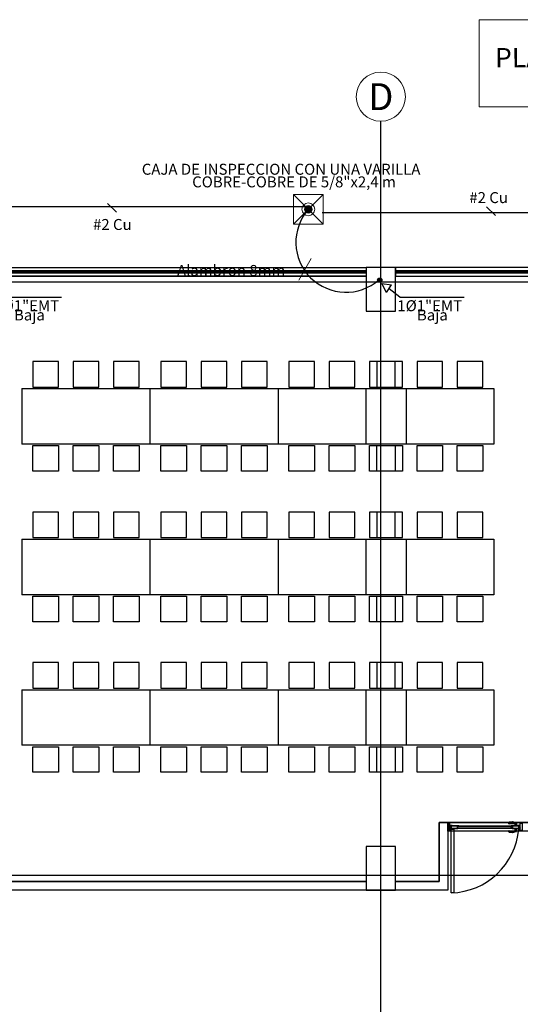
# Model space of a CAD drawing. Units: millimetres. Extents: x -405 to 195, y -110 to 2.
# Drawn here: x -91 to -84, y -78 to -65 of the extents above; entities that cross this region are included whole.
import ezdxf
from ezdxf.enums import TextEntityAlignment as Align

# ---------------------------------------------------------------- set-up
doc = ezdxf.new("R2010")
doc.units = ezdxf.units.MM
doc.set_wipeout_variables(frame=1)
doc.linetypes.add('ACAD_ISO02W100', pattern=[15, 12, -3])
doc.linetypes.add('GSSOLID', pattern=[0])
for name, color, linetype in [('ACHU5 BLANCO', 255, 'Continuous'), ('Planos', 255, 'Continuous'), ('Plaqueta', 7, 'GSSOLID'), ('TEXTO2', 90, 'Continuous')]:
    doc.layers.add(name, color=color, linetype=linetype)
for name, color, linetype, lineweight in [('APANTALLAMIENTO', 5, 'Continuous', 30), ('EJES', 9, 'ACAD_ISO02W100', 5), ('Electricos', 5, 'Continuous', 20), ('LUZ', 3, 'Continuous', 25), ('TEXTO', 7, 'Continuous', 5)]:
    doc.layers.add(name, color=color, linetype=linetype, lineweight=lineweight)
doc.styles.add('SIMPLEX', font='simplex.shx')
doc.styles.get("Standard").update_dxf_attribs({"font": 'arial.ttf'})
doc.styles.add('TEXTO SED', font='arial.ttf')
doc.linetypes.add('puesta a tierra', pattern='A,0.5,-0.3,["T",Standard,S=0.1,R=0,X=-0.1,Y=-0.05],-0.25', length=1.05)

# ---------------------------------------------------------------- blocks, each defined once
blk = doc.blocks.new('EJE')
at = {"layer": 'ACHU5 BLANCO'}
h = blk.add_hatch(dxfattribs=at)
h.set_pattern_fill('ANGLE', color=256, style=0)
h.set_pattern_definition([(4e-15, (-5e-10, -0.336), (0, 6.985), [5.08, -1.905]), (90, (-5e-10, -0.336), (-6.985, 0), [5.08, -1.905])])
edge = h.paths.add_edge_path()
edge.add_arc((0.336, 0), 0.336, 0, 360)
at = {"linetype": 'Continuous'}
blk.add_circle((0.336, 0), 0.336, dxfattribs=at)
at = {"layer": 'TEXTO2'}
blk.add_attdef('A', text='', height=0.302, dxfattribs=at).set_placement((0.336, 0), align=Align.MIDDLE_CENTER)
blk = doc.blocks.new('A$C571B3940')
at = {"layer": 'Planos'}
h = blk.add_hatch(color=256, dxfattribs=at)
h.paths.add_polyline_path([(-19.321, -8.792), (-19.343, -8.792), (-19.343, -8.889), (-19.321, -8.889)], flags=16)
h.paths.add_polyline_path([(-19.32, -8.791), (-19.345, -8.791), (-19.345, -8.891), (-19.32, -8.891)])
for points in [[(-19.306, -8.823), (-19.296, -8.823), (-19.296, -8.825), (-19.294, -8.825), (-19.294, -8.824), (-19.294, -8.824), (-19.294, -8.823), (-19.289, -8.823), (-19.289, -8.824), (-19.29, -8.824), (-19.29, -8.825), (-19.288, -8.825), (-19.288, -8.822), (-19.32, -8.822), (-19.32, -8.824), (-19.318, -8.825), (-19.318, -8.823), (-19.307, -8.823), (-19.307, -8.858), (-19.318, -8.858), (-19.318, -8.857), (-19.32, -8.858), (-19.32, -8.86), (-19.306, -8.86)], [(-19.293, -8.828), (-19.295, -8.828), (-19.296, -8.827), (-19.296, -8.827), (-19.295, -8.827), (-19.294, -8.827), (-19.294, -8.826), (-19.294, -8.823), (-19.29, -8.823), (-19.29, -8.826), (-19.289, -8.827), (-19.289, -8.827), (-19.288, -8.827), (-19.288, -8.827), (-19.288, -8.828), (-19.29, -8.828), (-19.292, -8.826)], [(-18.479, -8.833), (-18.481, -8.833), (-18.481, -8.833), (-18.481, -8.833), (-18.481, -8.833), (-18.48, -8.833), (-18.479, -8.832), (-18.479, -8.829), (-18.475, -8.829), (-18.475, -8.832), (-18.475, -8.833), (-18.474, -8.833), (-18.474, -8.833), (-18.473, -8.833), (-18.474, -8.833), (-18.476, -8.833), (-18.477, -8.832)], [(-18.479, -8.839), (-18.481, -8.839), (-18.481, -8.839), (-18.481, -8.84), (-18.481, -8.839), (-18.48, -8.839), (-18.479, -8.84), (-18.479, -8.843), (-18.475, -8.843), (-18.475, -8.84), (-18.475, -8.839), (-18.474, -8.839), (-18.474, -8.84), (-18.473, -8.839), (-18.474, -8.839), (-18.476, -8.839), (-18.477, -8.84)], [(-18.371, -8.823), (-18.381, -8.823), (-18.381, -8.825), (-18.383, -8.825), (-18.383, -8.824), (-18.383, -8.824), (-18.383, -8.823), (-18.388, -8.823), (-18.388, -8.824), (-18.387, -8.824), (-18.387, -8.825), (-18.389, -8.825), (-18.389, -8.822), (-18.357, -8.822), (-18.357, -8.824), (-18.359, -8.825), (-18.359, -8.823), (-18.37, -8.823), (-18.37, -8.858), (-18.359, -8.858), (-18.359, -8.857), (-18.357, -8.858), (-18.357, -8.86), (-18.371, -8.86)], [(-18.384, -8.828), (-18.382, -8.828), (-18.381, -8.827), (-18.381, -8.827), (-18.382, -8.827), (-18.383, -8.827), (-18.383, -8.826), (-18.383, -8.823), (-18.387, -8.823), (-18.387, -8.826), (-18.388, -8.827), (-18.388, -8.827), (-18.389, -8.827), (-18.389, -8.827), (-18.389, -8.828), (-18.387, -8.828), (-18.385, -8.826)]]:
    blk.add_hatch(color=256, dxfattribs=at).paths.add_polyline_path(points)
h = blk.add_hatch(color=256, dxfattribs=at)
h.paths.add_polyline_path([(-19.211, -8.866), (-19.211, -8.863), (-19.212, -8.864), (-19.212, -8.864), (-19.214, -8.864), (-19.214, -8.836), (-19.212, -8.836), (-19.212, -8.838), (-19.211, -8.837), (-19.211, -8.835), (-19.214, -8.835), (-19.214, -8.829), (-19.204, -8.829), (-19.204, -8.831), (-19.202, -8.831), (-19.202, -8.83), (-19.202, -8.83), (-19.202, -8.829), (-19.197, -8.829), (-19.197, -8.83), (-19.198, -8.83), (-19.198, -8.831), (-19.196, -8.831), (-19.196, -8.828), (-19.215, -8.828), (-19.215, -8.831), (-19.218, -8.831), (-19.218, -8.828), (-19.301, -8.828), (-19.301, -8.866), (-19.218, -8.866), (-19.218, -8.862), (-19.215, -8.862), (-19.215, -8.866)])
h.paths.add_polyline_path([(-19.215, -8.833), (-19.215, -8.86), (-19.22, -8.86), (-19.22, -8.864), (-19.299, -8.864), (-19.299, -8.829), (-19.22, -8.829), (-19.22, -8.833)], flags=16)
h = blk.add_hatch(color=256, dxfattribs=at)
edge = h.paths.add_edge_path()
edge.add_line((-18.399, -8.828), (-18.436, -8.828))
edge.add_line((-18.436, -8.828), (-18.435, -8.826))
edge.add_arc((-18.433, -8.826), 0.00222, 94.0876, 169.5728, ccw=False)
edge.add_line((-18.433, -8.824), (-18.429, -8.824))
edge.add_line((-18.429, -8.824), (-18.428, -8.824))
edge.add_arc((-18.428, -8.823), 0.000823, 92.8832, 267.1168, ccw=False)
edge.add_line((-18.428, -8.822), (-18.428, -8.822))
edge.add_line((-18.428, -8.822), (-18.425, -8.802))
edge.add_arc((-18.432, -8.801), 0.00667, 352.0429, 449.3722)
edge.add_line((-18.432, -8.794), (-18.456, -8.794))
edge.add_line((-18.456, -8.794), (-18.509, -8.798))
edge.add_arc((-18.51, -8.794), 0.00444, 170.0791, 274.8889, ccw=False)
edge.add_line((-18.514, -8.793), (-18.513, -8.784))
edge.add_arc((-18.504, -8.786), 0.00889, 95.1553, 170.0791, ccw=False)
edge.add_line((-18.505, -8.777), (-18.468, -8.774))
edge.add_arc((-18.466, -8.791), 0.0178, 74.2413, 95.1553, ccw=False)
edge.add_line((-18.461, -8.774), (-18.411, -8.788))
edge.add_arc((-18.412, -8.791), 0.00222, 4.7438, 74.2413, ccw=False)
edge.add_line((-18.41, -8.79), (-18.407, -8.822))
edge.add_line((-18.407, -8.822), (-18.407, -8.822))
edge.add_arc((-18.407, -8.823), 0.000823, -87.1168, 87.1168, ccw=False)
edge.add_line((-18.407, -8.824), (-18.406, -8.824))
edge.add_line((-18.406, -8.824), (-18.402, -8.824))
edge.add_arc((-18.402, -8.826), 0.00222, 10.4272, 85.9124, ccw=False)
edge.add_line((-18.399, -8.826), (-18.399, -8.828))
h = blk.add_hatch(color=256, dxfattribs=at)
edge = h.paths.add_edge_path()
edge.add_line((-18.399, -8.866), (-18.436, -8.866))
edge.add_line((-18.436, -8.866), (-18.435, -8.868))
edge.add_arc((-18.433, -8.867), 0.00222, 190.4272, 265.9124)
edge.add_line((-18.433, -8.869), (-18.429, -8.87))
edge.add_line((-18.429, -8.87), (-18.428, -8.87))
edge.add_arc((-18.428, -8.871), 0.000823, 92.8832, 267.1168)
edge.add_line((-18.428, -8.871), (-18.428, -8.871))
edge.add_line((-18.428, -8.871), (-18.425, -8.892))
edge.add_arc((-18.432, -8.893), 0.00667, -89.3722, 7.9571, ccw=False)
edge.add_line((-18.432, -8.899), (-18.456, -8.9))
edge.add_line((-18.456, -8.9), (-18.509, -8.895))
edge.add_arc((-18.51, -8.899), 0.00444, 85.1111, 189.9209)
edge.add_line((-18.514, -8.9), (-18.513, -8.909))
edge.add_arc((-18.504, -8.907), 0.00889, 189.9209, 264.8447)
edge.add_line((-18.505, -8.916), (-18.468, -8.92))
edge.add_arc((-18.466, -8.902), 0.0178, 264.8447, 285.7587)
edge.add_line((-18.461, -8.919), (-18.411, -8.905))
edge.add_arc((-18.412, -8.903), 0.00222, 285.7587, 355.2562)
edge.add_line((-18.41, -8.903), (-18.407, -8.871))
edge.add_line((-18.407, -8.871), (-18.407, -8.871))
edge.add_arc((-18.407, -8.871), 0.000823, 272.8832, 447.1168)
edge.add_line((-18.407, -8.87), (-18.406, -8.87))
edge.add_line((-18.406, -8.87), (-18.402, -8.869))
edge.add_arc((-18.402, -8.867), 0.00222, 274.0876, 349.5728)
edge.add_line((-18.399, -8.868), (-18.399, -8.866))
h = blk.add_hatch(color=256, dxfattribs=at)
h.paths.add_polyline_path([(-18.466, -8.866), (-18.466, -8.863), (-18.465, -8.864), (-18.465, -8.864), (-18.463, -8.864), (-18.463, -8.836), (-18.465, -8.836), (-18.465, -8.838), (-18.466, -8.837), (-18.466, -8.835), (-18.463, -8.835), (-18.463, -8.829), (-18.473, -8.829), (-18.473, -8.831), (-18.475, -8.831), (-18.475, -8.83), (-18.475, -8.83), (-18.475, -8.829), (-18.48, -8.829), (-18.48, -8.83), (-18.479, -8.83), (-18.479, -8.831), (-18.481, -8.831), (-18.481, -8.828), (-18.462, -8.828), (-18.462, -8.831), (-18.459, -8.831), (-18.459, -8.828), (-18.376, -8.828), (-18.376, -8.866), (-18.459, -8.866), (-18.459, -8.862), (-18.462, -8.862), (-18.462, -8.866)])
h.paths.add_polyline_path([(-18.462, -8.833), (-18.462, -8.86), (-18.457, -8.86), (-18.457, -8.864), (-18.378, -8.864), (-18.378, -8.829), (-18.457, -8.829), (-18.457, -8.833)], flags=16)
h = blk.add_hatch(color=256, dxfattribs=at)
edge = h.paths.add_edge_path()
edge.add_arc((-18.479, -8.845), 0.000375, 90, 212.7352)
edge.add_line((-18.479, -8.845), (-18.468, -8.863))
edge.add_arc((-18.468, -8.862), 0.000375, 212.7352, 360)
edge.add_line((-18.467, -8.862), (-18.467, -8.862))
edge.add_arc((-18.467, -8.862), 0.000375, 60, 180, ccw=False)
edge.add_line((-18.467, -8.861), (-18.465, -8.862))
edge.add_line((-18.465, -8.862), (-18.464, -8.862))
edge.add_arc((-18.464, -8.862), 0.0005, -45, 135, ccw=False)
edge.add_line((-18.464, -8.862), (-18.465, -8.864))
edge.add_line((-18.465, -8.864), (-18.466, -8.863))
edge.add_line((-18.466, -8.863), (-18.466, -8.866))
edge.add_line((-18.466, -8.866), (-18.468, -8.866))
edge.add_line((-18.468, -8.866), (-18.481, -8.845))
edge.add_line((-18.481, -8.845), (-18.481, -8.841))
edge.add_line((-18.481, -8.841), (-18.479, -8.841))
edge.add_line((-18.479, -8.841), (-18.479, -8.843))
edge.add_line((-18.479, -8.843), (-18.48, -8.843))
edge.add_line((-18.48, -8.843), (-18.48, -8.843))
edge.add_line((-18.48, -8.843), (-18.475, -8.843))
edge.add_line((-18.475, -8.843), (-18.475, -8.843))
edge.add_line((-18.475, -8.843), (-18.475, -8.843))
edge.add_line((-18.475, -8.843), (-18.475, -8.841))
edge.add_line((-18.475, -8.841), (-18.473, -8.841))
edge.add_line((-18.473, -8.841), (-18.473, -8.843))
edge.add_line((-18.473, -8.843), (-18.467, -8.843))
edge.add_line((-18.467, -8.843), (-18.465, -8.841))
edge.add_line((-18.465, -8.841), (-18.465, -8.836))
edge.add_line((-18.465, -8.836), (-18.463, -8.836))
edge.add_line((-18.463, -8.836), (-18.463, -8.842))
edge.add_line((-18.463, -8.842), (-18.466, -8.845))
edge.add_line((-18.466, -8.845), (-18.479, -8.845))
h = blk.add_hatch(color=256, dxfattribs=at)
h.paths.add_polyline_path([(-18.356, -8.792), (-18.334, -8.792), (-18.334, -8.889), (-18.356, -8.889)], flags=16)
h.paths.add_polyline_path([(-18.357, -8.791), (-18.332, -8.791), (-18.332, -8.891), (-18.357, -8.891)])
for p, q in [((-20.263, -22.208), (-20.263, 0.812)), ((-25.528, -1.188), (-20.463, -1.188)), ((-20.463, -1.188), (-20.463, -1.308)), ((-20.063, -1.188), (-20.463, -1.188)), ((-20.463, -1.188), (-20.463, -1.788)), ((-20.063, -1.188), (-20.463, -1.188)), ((-20.463, -1.188), (-20.463, -1.788)), ((-11.319, -1.188), (-20.063, -1.188)), ((-20.063, -1.188), (-20.063, -1.308)), ((-20.063, -1.788), (-20.063, -1.188)), ((-20.063, -1.788), (-20.063, -1.188)), ((-25.528, -1.228), (-20.463, -1.228)), ((-20.463, -1.248), (-25.528, -1.248)), ((-20.463, -1.268), (-25.528, -1.268)), ((-25.528, -1.308), (-20.463, -1.308)), ((-20.463, -1.308), (-25.528, -1.308)), ((-20.463, -1.228), (-20.463, -1.268)), ((-20.463, -1.308), (-20.463, -1.788)), ((-20.063, -1.268), (-20.063, -1.228)), ((-20.063, -1.228), (-11.319, -1.228)), ((-11.319, -1.248), (-20.063, -1.248)), ((-11.319, -1.268), (-20.063, -1.268)), ((-20.063, -1.788), (-20.063, -1.308)), ((-20.063, -1.308), (-11.319, -1.308)), ((-20.063, -1.308), (-11.319, -1.308)), ((0.345, -1.388), (-44.728, -1.388)), ((-20.463, -1.788), (-20.063, -1.788)), ((-20.463, -1.788), (-20.063, -1.788)), ((-20.463, -1.788), (-20.063, -1.788)), ((-24.668, -2.475), (-25.018, -2.475)), ((-25.018, -2.475), (-25.018, -2.825)), ((-24.668, -2.825), (-24.668, -2.475)), ((-24.118, -2.475), (-24.468, -2.475)), ((-24.468, -2.475), (-24.468, -2.825)), ((-24.118, -2.825), (-24.118, -2.475)), ((-23.568, -2.475), (-23.918, -2.475)), ((-23.918, -2.475), (-23.918, -2.825)), ((-23.568, -2.825), (-23.568, -2.475)), ((-22.918, -2.475), (-23.268, -2.475)), ((-23.268, -2.475), (-23.268, -2.825)), ((-22.918, -2.825), (-22.918, -2.475)), ((-22.368, -2.475), (-22.718, -2.475)), ((-22.718, -2.475), (-22.718, -2.825)), ((-22.368, -2.825), (-22.368, -2.475)), ((-21.818, -2.475), (-22.168, -2.475)), ((-22.168, -2.475), (-22.168, -2.825)), ((-21.818, -2.825), (-21.818, -2.475)), ((-21.168, -2.475), (-21.518, -2.475)), ((-21.518, -2.475), (-21.518, -2.825)), ((-21.168, -2.825), (-21.168, -2.475)), ((-20.618, -2.475), (-20.968, -2.475)), ((-20.968, -2.475), (-20.968, -2.825)), ((-20.618, -2.825), (-20.618, -2.475)), ((-20.068, -2.475), (-20.418, -2.475)), ((-20.418, -2.475), (-20.418, -2.825)), ((-19.968, -2.475), (-20.318, -2.475)), ((-20.318, -2.475), (-20.318, -2.825)), ((-20.068, -2.825), (-20.068, -2.475)), ((-19.968, -2.825), (-19.968, -2.475)), ((-19.418, -2.475), (-19.768, -2.475)), ((-19.768, -2.475), (-19.768, -2.825)), ((-19.418, -2.825), (-19.418, -2.475)), ((-18.868, -2.475), (-19.218, -2.475)), ((-19.218, -2.475), (-19.218, -2.825)), ((-18.868, -2.825), (-18.868, -2.475)), ((-25.018, -2.825), (-24.668, -2.825)), ((-24.468, -2.825), (-24.118, -2.825)), ((-23.918, -2.825), (-23.568, -2.825)), ((-23.268, -2.825), (-22.918, -2.825)), ((-22.718, -2.825), (-22.368, -2.825)), ((-22.168, -2.825), (-21.818, -2.825)), ((-21.518, -2.825), (-21.168, -2.825)), ((-20.968, -2.825), (-20.618, -2.825)), ((-20.418, -2.825), (-20.068, -2.825)), ((-20.318, -2.825), (-19.968, -2.825)), ((-19.768, -2.825), (-19.418, -2.825)), ((-19.218, -2.825), (-18.868, -2.825)), ((-25.168, -2.845), (-25.168, -3.605)), ((-25.168, -2.845), (-23.418, -2.845)), ((-23.418, -2.845), (-23.418, -3.605)), ((-23.418, -2.845), (-21.668, -2.845)), ((-23.418, -2.845), (-23.418, -3.605)), ((-21.668, -2.845), (-21.668, -3.605)), ((-21.668, -2.845), (-21.668, -3.605)), ((-21.668, -2.845), (-19.918, -2.845)), ((-20.468, -2.845), (-20.468, -3.605)), ((-20.468, -2.845), (-18.718, -2.845)), ((-19.918, -2.845), (-19.918, -3.605)), ((-19.918, -2.845), (-19.918, -3.605)), ((-18.718, -2.845), (-18.718, -3.605)), ((-23.418, -3.605), (-25.168, -3.605)), ((-25.018, -3.975), (-25.018, -3.625)), ((-25.018, -3.625), (-24.668, -3.625)), ((-24.668, -3.625), (-24.668, -3.975)), ((-24.468, -3.975), (-24.468, -3.625)), ((-24.468, -3.625), (-24.118, -3.625)), ((-24.118, -3.625), (-24.118, -3.975)), ((-23.918, -3.975), (-23.918, -3.625)), ((-23.918, -3.625), (-23.568, -3.625)), ((-23.568, -3.625), (-23.568, -3.975)), ((-21.668, -3.605), (-23.418, -3.605)), ((-23.268, -3.975), (-23.268, -3.625)), ((-23.268, -3.625), (-22.918, -3.625)), ((-22.918, -3.625), (-22.918, -3.975)), ((-22.718, -3.975), (-22.718, -3.625)), ((-22.718, -3.625), (-22.368, -3.625)), ((-22.368, -3.625), (-22.368, -3.975)), ((-22.168, -3.975), (-22.168, -3.625)), ((-22.168, -3.625), (-21.818, -3.625)), ((-21.818, -3.625), (-21.818, -3.975)), ((-19.918, -3.605), (-21.668, -3.605)), ((-21.518, -3.975), (-21.518, -3.625)), ((-21.518, -3.625), (-21.168, -3.625)), ((-21.168, -3.625), (-21.168, -3.975)), ((-20.968, -3.975), (-20.968, -3.625)), ((-20.968, -3.625), (-20.618, -3.625)), ((-20.618, -3.625), (-20.618, -3.975)), ((-18.718, -3.605), (-20.468, -3.605)), ((-20.418, -3.975), (-20.418, -3.625)), ((-20.418, -3.625), (-20.068, -3.625)), ((-20.318, -3.975), (-20.318, -3.625)), ((-20.318, -3.625), (-19.968, -3.625)), ((-20.068, -3.625), (-20.068, -3.975)), ((-19.968, -3.625), (-19.968, -3.975)), ((-19.768, -3.975), (-19.768, -3.625)), ((-19.768, -3.625), (-19.418, -3.625)), ((-19.418, -3.625), (-19.418, -3.975)), ((-19.218, -3.975), (-19.218, -3.625)), ((-19.218, -3.625), (-18.868, -3.625)), ((-18.868, -3.625), (-18.868, -3.975)), ((-24.668, -3.975), (-25.018, -3.975)), ((-24.118, -3.975), (-24.468, -3.975)), ((-23.568, -3.975), (-23.918, -3.975)), ((-22.918, -3.975), (-23.268, -3.975)), ((-22.368, -3.975), (-22.718, -3.975)), ((-21.818, -3.975), (-22.168, -3.975)), ((-21.168, -3.975), (-21.518, -3.975)), ((-20.618, -3.975), (-20.968, -3.975)), ((-20.068, -3.975), (-20.418, -3.975)), ((-19.968, -3.975), (-20.318, -3.975)), ((-19.418, -3.975), (-19.768, -3.975)), ((-18.868, -3.975), (-19.218, -3.975)), ((-24.668, -4.535), (-25.018, -4.535)), ((-25.018, -4.535), (-25.018, -4.885)), ((-24.668, -4.885), (-24.668, -4.535)), ((-24.118, -4.535), (-24.468, -4.535)), ((-24.468, -4.535), (-24.468, -4.885)), ((-24.118, -4.885), (-24.118, -4.535)), ((-23.568, -4.535), (-23.918, -4.535)), ((-23.918, -4.535), (-23.918, -4.885)), ((-23.568, -4.885), (-23.568, -4.535)), ((-22.918, -4.535), (-23.268, -4.535)), ((-23.268, -4.535), (-23.268, -4.885)), ((-22.918, -4.885), (-22.918, -4.535)), ((-22.368, -4.535), (-22.718, -4.535)), ((-22.718, -4.535), (-22.718, -4.885)), ((-22.368, -4.885), (-22.368, -4.535)), ((-21.818, -4.535), (-22.168, -4.535)), ((-22.168, -4.535), (-22.168, -4.885)), ((-21.818, -4.885), (-21.818, -4.535)), ((-21.168, -4.535), (-21.518, -4.535)), ((-21.518, -4.535), (-21.518, -4.885)), ((-21.168, -4.885), (-21.168, -4.535)), ((-20.618, -4.535), (-20.968, -4.535)), ((-20.968, -4.535), (-20.968, -4.885)), ((-20.618, -4.885), (-20.618, -4.535)), ((-20.068, -4.535), (-20.418, -4.535)), ((-20.418, -4.535), (-20.418, -4.885)), ((-19.968, -4.535), (-20.318, -4.535)), ((-20.318, -4.535), (-20.318, -4.885)), ((-20.068, -4.885), (-20.068, -4.535)), ((-19.968, -4.885), (-19.968, -4.535)), ((-19.418, -4.535), (-19.768, -4.535)), ((-19.768, -4.535), (-19.768, -4.885)), ((-19.418, -4.885), (-19.418, -4.535)), ((-18.868, -4.535), (-19.218, -4.535)), ((-19.218, -4.535), (-19.218, -4.885)), ((-18.868, -4.885), (-18.868, -4.535)), ((-25.168, -4.905), (-25.168, -5.665)), ((-25.168, -4.905), (-23.418, -4.905)), ((-25.018, -4.885), (-24.668, -4.885)), ((-24.468, -4.885), (-24.118, -4.885)), ((-23.918, -4.885), (-23.568, -4.885)), ((-23.418, -4.905), (-23.418, -5.665)), ((-23.418, -4.905), (-21.668, -4.905)), ((-23.418, -4.905), (-23.418, -5.665)), ((-23.268, -4.885), (-22.918, -4.885)), ((-22.718, -4.885), (-22.368, -4.885)), ((-22.168, -4.885), (-21.818, -4.885)), ((-21.668, -4.905), (-21.668, -5.665)), ((-21.668, -4.905), (-21.668, -5.665)), ((-21.668, -4.905), (-19.918, -4.905)), ((-21.518, -4.885), (-21.168, -4.885)), ((-20.968, -4.885), (-20.618, -4.885)), ((-20.468, -4.905), (-20.468, -5.665)), ((-20.468, -4.905), (-18.718, -4.905)), ((-20.418, -4.885), (-20.068, -4.885)), ((-20.318, -4.885), (-19.968, -4.885)), ((-19.918, -4.905), (-19.918, -5.665)), ((-19.918, -4.905), (-19.918, -5.665)), ((-19.768, -4.885), (-19.418, -4.885)), ((-19.218, -4.885), (-18.868, -4.885)), ((-18.718, -4.905), (-18.718, -5.665)), ((-23.418, -5.665), (-25.168, -5.665)), ((-25.018, -6.035), (-25.018, -5.685)), ((-25.018, -5.685), (-24.668, -5.685)), ((-24.668, -5.685), (-24.668, -6.035)), ((-24.468, -6.035), (-24.468, -5.685)), ((-24.468, -5.685), (-24.118, -5.685)), ((-24.118, -5.685), (-24.118, -6.035)), ((-23.918, -6.035), (-23.918, -5.685)), ((-23.918, -5.685), (-23.568, -5.685)), ((-23.568, -5.685), (-23.568, -6.035)), ((-21.668, -5.665), (-23.418, -5.665)), ((-23.268, -6.035), (-23.268, -5.685)), ((-23.268, -5.685), (-22.918, -5.685)), ((-22.918, -5.685), (-22.918, -6.035)), ((-22.718, -6.035), (-22.718, -5.685)), ((-22.718, -5.685), (-22.368, -5.685)), ((-22.368, -5.685), (-22.368, -6.035)), ((-22.168, -6.035), (-22.168, -5.685)), ((-22.168, -5.685), (-21.818, -5.685)), ((-21.818, -5.685), (-21.818, -6.035)), ((-19.918, -5.665), (-21.668, -5.665)), ((-21.518, -6.035), (-21.518, -5.685)), ((-21.518, -5.685), (-21.168, -5.685)), ((-21.168, -5.685), (-21.168, -6.035)), ((-20.968, -6.035), (-20.968, -5.685)), ((-20.968, -5.685), (-20.618, -5.685)), ((-20.618, -5.685), (-20.618, -6.035)), ((-18.718, -5.665), (-20.468, -5.665)), ((-20.418, -6.035), (-20.418, -5.685)), ((-20.418, -5.685), (-20.068, -5.685)), ((-20.318, -6.035), (-20.318, -5.685)), ((-20.318, -5.685), (-19.968, -5.685)), ((-20.068, -5.685), (-20.068, -6.035)), ((-19.968, -5.685), (-19.968, -6.035)), ((-19.768, -6.035), (-19.768, -5.685)), ((-19.768, -5.685), (-19.418, -5.685)), ((-19.418, -5.685), (-19.418, -6.035)), ((-19.218, -6.035), (-19.218, -5.685)), ((-19.218, -5.685), (-18.868, -5.685)), ((-18.868, -5.685), (-18.868, -6.035)), ((-24.668, -6.035), (-25.018, -6.035)), ((-24.118, -6.035), (-24.468, -6.035)), ((-23.568, -6.035), (-23.918, -6.035)), ((-22.918, -6.035), (-23.268, -6.035)), ((-22.368, -6.035), (-22.718, -6.035)), ((-21.818, -6.035), (-22.168, -6.035)), ((-21.168, -6.035), (-21.518, -6.035)), ((-20.618, -6.035), (-20.968, -6.035)), ((-20.068, -6.035), (-20.418, -6.035)), ((-19.968, -6.035), (-20.318, -6.035)), ((-19.418, -6.035), (-19.768, -6.035)), ((-18.868, -6.035), (-19.218, -6.035)), ((-24.668, -6.595), (-25.018, -6.595)), ((-25.018, -6.595), (-25.018, -6.945)), ((-24.668, -6.945), (-24.668, -6.595)), ((-24.118, -6.595), (-24.468, -6.595)), ((-24.468, -6.595), (-24.468, -6.945)), ((-24.118, -6.945), (-24.118, -6.595)), ((-23.568, -6.595), (-23.918, -6.595)), ((-23.918, -6.595), (-23.918, -6.945)), ((-23.568, -6.945), (-23.568, -6.595)), ((-22.918, -6.595), (-23.268, -6.595)), ((-23.268, -6.595), (-23.268, -6.945)), ((-22.918, -6.945), (-22.918, -6.595)), ((-22.368, -6.595), (-22.718, -6.595)), ((-22.718, -6.595), (-22.718, -6.945)), ((-22.368, -6.945), (-22.368, -6.595)), ((-21.818, -6.595), (-22.168, -6.595)), ((-22.168, -6.595), (-22.168, -6.945)), ((-21.818, -6.945), (-21.818, -6.595)), ((-21.168, -6.595), (-21.518, -6.595)), ((-21.518, -6.595), (-21.518, -6.945)), ((-21.168, -6.945), (-21.168, -6.595)), ((-20.618, -6.595), (-20.968, -6.595)), ((-20.968, -6.595), (-20.968, -6.945)), ((-20.618, -6.945), (-20.618, -6.595)), ((-20.068, -6.595), (-20.418, -6.595)), ((-20.418, -6.595), (-20.418, -6.945)), ((-19.968, -6.595), (-20.318, -6.595)), ((-20.318, -6.595), (-20.318, -6.945)), ((-20.068, -6.945), (-20.068, -6.595)), ((-19.968, -6.945), (-19.968, -6.595)), ((-19.418, -6.595), (-19.768, -6.595)), ((-19.768, -6.595), (-19.768, -6.945)), ((-19.418, -6.945), (-19.418, -6.595)), ((-18.868, -6.595), (-19.218, -6.595)), ((-19.218, -6.595), (-19.218, -6.945)), ((-18.868, -6.945), (-18.868, -6.595)), ((-25.168, -6.965), (-25.168, -7.725)), ((-25.168, -6.965), (-23.418, -6.965)), ((-25.018, -6.945), (-24.668, -6.945)), ((-24.468, -6.945), (-24.118, -6.945)), ((-23.918, -6.945), (-23.568, -6.945)), ((-23.418, -6.965), (-23.418, -7.725)), ((-23.418, -6.965), (-21.668, -6.965)), ((-23.418, -6.965), (-23.418, -7.725)), ((-23.268, -6.945), (-22.918, -6.945)), ((-22.718, -6.945), (-22.368, -6.945)), ((-22.168, -6.945), (-21.818, -6.945)), ((-21.668, -6.965), (-21.668, -7.725)), ((-21.668, -6.965), (-21.668, -7.725)), ((-21.668, -6.965), (-19.918, -6.965)), ((-21.518, -6.945), (-21.168, -6.945)), ((-20.968, -6.945), (-20.618, -6.945)), ((-20.468, -6.965), (-20.468, -7.725)), ((-20.468, -6.965), (-18.718, -6.965)), ((-20.418, -6.945), (-20.068, -6.945)), ((-20.318, -6.945), (-19.968, -6.945)), ((-19.918, -6.965), (-19.918, -7.725)), ((-19.918, -6.965), (-19.918, -7.725)), ((-19.768, -6.945), (-19.418, -6.945)), ((-19.218, -6.945), (-18.868, -6.945)), ((-18.718, -6.965), (-18.718, -7.725)), ((-23.418, -7.725), (-25.168, -7.725)), ((-25.018, -8.095), (-25.018, -7.745)), ((-25.018, -7.745), (-24.668, -7.745)), ((-24.668, -7.745), (-24.668, -8.095)), ((-24.468, -8.095), (-24.468, -7.745)), ((-24.468, -7.745), (-24.118, -7.745)), ((-24.118, -7.745), (-24.118, -8.095)), ((-23.918, -8.095), (-23.918, -7.745)), ((-23.918, -7.745), (-23.568, -7.745)), ((-23.568, -7.745), (-23.568, -8.095)), ((-21.668, -7.725), (-23.418, -7.725)), ((-23.268, -8.095), (-23.268, -7.745)), ((-23.268, -7.745), (-22.918, -7.745)), ((-22.918, -7.745), (-22.918, -8.095)), ((-22.718, -8.095), (-22.718, -7.745)), ((-22.718, -7.745), (-22.368, -7.745)), ((-22.368, -7.745), (-22.368, -8.095)), ((-22.168, -8.095), (-22.168, -7.745)), ((-22.168, -7.745), (-21.818, -7.745)), ((-21.818, -7.745), (-21.818, -8.095)), ((-19.918, -7.725), (-21.668, -7.725)), ((-21.518, -8.095), (-21.518, -7.745)), ((-21.518, -7.745), (-21.168, -7.745)), ((-21.168, -7.745), (-21.168, -8.095)), ((-20.968, -8.095), (-20.968, -7.745)), ((-20.968, -7.745), (-20.618, -7.745)), ((-20.618, -7.745), (-20.618, -8.095)), ((-18.718, -7.725), (-20.468, -7.725)), ((-20.418, -8.095), (-20.418, -7.745)), ((-20.418, -7.745), (-20.068, -7.745)), ((-20.318, -8.095), (-20.318, -7.745)), ((-20.318, -7.745), (-19.968, -7.745)), ((-20.068, -7.745), (-20.068, -8.095)), ((-19.968, -7.745), (-19.968, -8.095)), ((-19.768, -8.095), (-19.768, -7.745)), ((-19.768, -7.745), (-19.418, -7.745)), ((-19.418, -7.745), (-19.418, -8.095)), ((-19.218, -8.095), (-19.218, -7.745)), ((-19.218, -7.745), (-18.868, -7.745)), ((-18.868, -7.745), (-18.868, -8.095)), ((-24.668, -8.095), (-25.018, -8.095)), ((-24.118, -8.095), (-24.468, -8.095)), ((-23.568, -8.095), (-23.918, -8.095)), ((-22.918, -8.095), (-23.268, -8.095)), ((-22.368, -8.095), (-22.718, -8.095)), ((-21.818, -8.095), (-22.168, -8.095)), ((-21.168, -8.095), (-21.518, -8.095)), ((-20.618, -8.095), (-20.968, -8.095)), ((-20.068, -8.095), (-20.418, -8.095)), ((-19.968, -8.095), (-20.318, -8.095)), ((-19.418, -8.095), (-19.768, -8.095)), ((-18.868, -8.095), (-19.218, -8.095)), ((-17.225, -8.781), (-19.465, -8.781)), ((-19.465, -8.781), (-19.465, -9.588)), ((-19.465, -9.588), (-19.465, -8.781)), ((-19.465, -8.781), (-19.345, -8.781)), ((-19.345, -8.781), (-17.345, -8.781)), ((-19.345, -8.901), (-19.345, -8.781)), ((-19.345, -8.781), (-19.345, -9.708)), ((-19.345, -8.901), (-19.345, -8.781)), ((-19.306, -8.828, 0), (-19.304, -8.828, 0)), ((-19.306, -8.868, 0), (-19.306, -8.828, 0)), ((-19.304, -8.828, 0), (-19.304, -8.864, 0)), ((-19.302, -8.864, 0), (-19.302, -8.828, 0)), ((-19.302, -8.828, 0), (-19.301, -8.828, 0)), ((-19.301, -8.866, 0), (-19.301, -8.828, 0)), ((-19.301, -8.828, 0), (-18.376, -8.828, 0)), ((-19.301, -8.828, 0), (-19.301, -8.868, 0)), ((-18.376, -8.866, 0), (-19.301, -8.866, 0)), ((-19.205, -8.839, 0), (-19.205, -8.833, 0)), ((-19.205, -8.833, 0), (-18.471, -8.833, 0)), ((-18.471, -8.839, 0), (-19.205, -8.839, 0)), ((-18.471, -8.833, 0), (-18.471, -8.839, 0)), ((-18.376, -8.828, 0), (-18.376, -8.866, 0)), ((-17.345, -8.901), (-19.345, -8.901)), ((-19.345, -8.901), (-19.345, -9.708)), ((-17.345, -8.901), (-19.345, -8.901)), ((-20.063, -9.108), (-20.463, -9.108)), ((-20.463, -9.108), (-20.463, -9.588)), ((-20.063, -9.108), (-20.463, -9.108)), ((-20.463, -9.108), (-20.463, -9.708)), ((-20.063, -9.108), (-20.463, -9.108)), ((-20.463, -9.108), (-20.463, -9.708)), ((-20.063, -9.588), (-20.063, -9.108)), ((-20.063, -9.708), (-20.063, -9.108)), ((-20.063, -9.708), (-20.063, -9.108)), ((0.345, -9.508), (-44.728, -9.508)), ((-20.463, -9.588), (-25.528, -9.588)), ((-25.528, -9.588), (-20.463, -9.588)), ((-20.463, -9.588), (-20.463, -9.708)), ((-19.465, -9.588), (-20.063, -9.588)), ((-20.063, -9.708), (-20.063, -9.588)), ((-20.063, -9.588), (-19.465, -9.588)), ((-19.345, -9.708), (-25.928, -9.708)), ((-20.463, -9.708), (-25.528, -9.708)), ((-20.463, -9.708), (-20.063, -9.708)), ((-20.463, -9.708), (-20.063, -9.708)), ((-19.345, -9.708), (-20.063, -9.708)), ((-19.345, -9.708), (-19.345, -9.708)), ((-19.345, -9.708), (-19.345, -9.708))]:
    blk.add_line(p, q, dxfattribs=at)
at = {"layer": 'Planos', "ltscale": 0.025}
for p, q in [((-19.301, -9.745, 0), (-19.301, -8.871, 0)), ((-19.301, -8.871, 0), (-19.263, -8.871, 0)), ((-19.263, -8.871, 0), (-19.263, -9.745, 0)), ((-19.263, -9.745, 0), (-19.301, -9.745, 0))]:
    blk.add_line(p, q, dxfattribs=at)
at = {"layer": 'Planos'}
for points in [[(-19.32, -8.791), (-19.345, -8.791), (-19.345, -8.891), (-19.32, -8.891)], [(-19.321, -8.792), (-19.343, -8.792), (-19.343, -8.889), (-19.321, -8.889)], [(-19.306, -8.823), (-19.306, -8.823), (-19.296, -8.823), (-19.296, -8.825), (-19.294, -8.825), (-19.294, -8.824), (-19.294, -8.824), (-19.294, -8.823), (-19.289, -8.823), (-19.289, -8.824), (-19.29, -8.824), (-19.29, -8.825), (-19.288, -8.825), (-19.288, -8.822), (-19.32, -8.822), (-19.32, -8.824), (-19.318, -8.825), (-19.318, -8.823), (-19.307, -8.823), (-19.307, -8.858), (-19.307, -8.858), (-19.318, -8.858), (-19.318, -8.857), (-19.32, -8.858), (-19.32, -8.86), (-19.306, -8.86)], [(-18.357, -8.791), (-18.332, -8.791), (-18.332, -8.891), (-18.357, -8.891)]]:
    blk.add_lwpolyline(points, close=True, dxfattribs=at)
for points, elevation in [([(-19.211, -8.866), (-19.211, -8.863), (-19.212, -8.864), (-19.212, -8.864), (-19.214, -8.864), (-19.214, -8.836), (-19.212, -8.836), (-19.212, -8.838), (-19.211, -8.837), (-19.211, -8.835), (-19.214, -8.835), (-19.214, -8.829), (-19.204, -8.829), (-19.204, -8.831), (-19.202, -8.831), (-19.202, -8.83), (-19.202, -8.83), (-19.202, -8.829), (-19.197, -8.829), (-19.197, -8.83), (-19.198, -8.83), (-19.198, -8.831), (-19.196, -8.831), (-19.196, -8.828), (-19.215, -8.828), (-19.215, -8.831), (-19.218, -8.831), (-19.218, -8.828), (-19.301, -8.828), (-19.301, -8.866), (-19.218, -8.866), (-19.218, -8.862), (-19.215, -8.862), (-19.215, -8.866)], 0), ([(-19.215, -8.833), (-19.215, -8.86), (-19.22, -8.86), (-19.22, -8.864), (-19.299, -8.864), (-19.299, -8.829), (-19.22, -8.829), (-19.22, -8.833)], 0), ([(-19.293, -8.828), (-19.295, -8.828), (-19.296, -8.827), (-19.296, -8.827), (-19.295, -8.827), (-19.294, -8.827), (-19.294, -8.826), (-19.294, -8.823), (-19.29, -8.823), (-19.29, -8.826), (-19.289, -8.827), (-19.289, -8.827), (-19.288, -8.827), (-19.288, -8.827), (-19.288, -8.828), (-19.29, -8.828), (-19.292, -8.826)], 0), ([(-18.466, -8.866), (-18.466, -8.863), (-18.465, -8.864), (-18.465, -8.864), (-18.463, -8.864), (-18.463, -8.836), (-18.465, -8.836), (-18.465, -8.838), (-18.466, -8.837), (-18.466, -8.835), (-18.463, -8.835), (-18.463, -8.829), (-18.473, -8.829), (-18.473, -8.831), (-18.475, -8.831), (-18.475, -8.83), (-18.475, -8.83), (-18.475, -8.829), (-18.48, -8.829), (-18.48, -8.83), (-18.479, -8.83), (-18.479, -8.831), (-18.481, -8.831), (-18.481, -8.828), (-18.462, -8.828), (-18.462, -8.831), (-18.459, -8.831), (-18.459, -8.828), (-18.376, -8.828), (-18.376, -8.866), (-18.459, -8.866), (-18.459, -8.862), (-18.462, -8.862), (-18.462, -8.866)], -0.003), ([(-18.479, -8.833), (-18.481, -8.833), (-18.481, -8.833), (-18.481, -8.833), (-18.481, -8.833), (-18.48, -8.833), (-18.479, -8.832), (-18.479, -8.829), (-18.475, -8.829), (-18.475, -8.832), (-18.475, -8.833), (-18.474, -8.833), (-18.474, -8.833), (-18.473, -8.833), (-18.474, -8.833), (-18.476, -8.833), (-18.477, -8.832)], -0.003), ([(-18.479, -8.839), (-18.481, -8.839), (-18.481, -8.839), (-18.481, -8.84), (-18.481, -8.839), (-18.48, -8.839), (-18.479, -8.84), (-18.479, -8.843), (-18.475, -8.843), (-18.475, -8.84), (-18.475, -8.839), (-18.474, -8.839), (-18.474, -8.84), (-18.473, -8.839), (-18.474, -8.839), (-18.476, -8.839), (-18.477, -8.84)], -0.003), ([(-18.462, -8.833), (-18.462, -8.86), (-18.457, -8.86), (-18.457, -8.864), (-18.378, -8.864), (-18.378, -8.829), (-18.457, -8.829), (-18.457, -8.833)], -0.003), ([(-18.371, -8.823), (-18.371, -8.823), (-18.381, -8.823), (-18.381, -8.825), (-18.383, -8.825), (-18.383, -8.824), (-18.383, -8.824), (-18.383, -8.823), (-18.388, -8.823), (-18.388, -8.824), (-18.387, -8.824), (-18.387, -8.825), (-18.389, -8.825), (-18.389, -8.822), (-18.357, -8.822), (-18.357, -8.824), (-18.359, -8.825), (-18.359, -8.823), (-18.37, -8.823), (-18.37, -8.858), (-18.37, -8.858), (-18.359, -8.858), (-18.359, -8.857), (-18.357, -8.858), (-18.357, -8.86), (-18.371, -8.86)], -0.003), ([(-18.384, -8.828), (-18.382, -8.828), (-18.381, -8.827), (-18.381, -8.827), (-18.382, -8.827), (-18.383, -8.827), (-18.383, -8.826), (-18.383, -8.823), (-18.387, -8.823), (-18.387, -8.826), (-18.388, -8.827), (-18.388, -8.827), (-18.389, -8.827), (-18.389, -8.827), (-18.389, -8.828), (-18.387, -8.828), (-18.385, -8.826)], -0.003)]:
    blk.add_lwpolyline(points, close=True, dxfattribs=dict(at, elevation=elevation))
at = {"layer": 'Planos', "elevation": -0.003}
for points in [[(-18.399, -8.828), (-18.436, -8.828), (-18.435, -8.826, -0.341817), (-18.433, -8.824), (-18.429, -8.824), (-18.428, -8.824, -0.950903), (-18.428, -8.822), (-18.428, -8.822), (-18.425, -8.802, 0.452197), (-18.432, -8.794), (-18.456, -8.794), (-18.509, -8.798, -0.492114), (-18.514, -8.793), (-18.513, -8.784, -0.339083), (-18.505, -8.777), (-18.468, -8.774, -0.091509), (-18.461, -8.774), (-18.411, -8.788, -0.31289), (-18.41, -8.79), (-18.407, -8.822), (-18.407, -8.822, -0.950903), (-18.407, -8.824), (-18.406, -8.824), (-18.402, -8.824, -0.341817), (-18.399, -8.826)], [(-18.399, -8.866), (-18.436, -8.866), (-18.435, -8.868, 0.341817), (-18.433, -8.869), (-18.429, -8.87), (-18.428, -8.87, 0.950903), (-18.428, -8.871), (-18.428, -8.871), (-18.425, -8.892, -0.452197), (-18.432, -8.899), (-18.456, -8.9), (-18.509, -8.895, 0.492114), (-18.514, -8.9), (-18.513, -8.909, 0.339083), (-18.505, -8.916), (-18.468, -8.92, 0.091509), (-18.461, -8.919), (-18.411, -8.905, 0.31289), (-18.41, -8.903), (-18.407, -8.871), (-18.407, -8.871, 0.950903), (-18.407, -8.87), (-18.406, -8.87), (-18.402, -8.869, 0.341817), (-18.399, -8.868)], [(-18.479, -8.845, 0.593374), (-18.479, -8.845), (-18.468, -8.863, 0.748536), (-18.467, -8.862), (-18.467, -8.862, -0.57735), (-18.467, -8.861), (-18.465, -8.862), (-18.464, -8.862, -1), (-18.464, -8.862), (-18.465, -8.864), (-18.466, -8.863), (-18.466, -8.866), (-18.468, -8.866), (-18.481, -8.845), (-18.481, -8.841), (-18.479, -8.841), (-18.479, -8.843), (-18.48, -8.843), (-18.48, -8.843), (-18.475, -8.843), (-18.475, -8.843), (-18.475, -8.843), (-18.475, -8.841), (-18.473, -8.841), (-18.473, -8.843), (-18.467, -8.843), (-18.465, -8.841), (-18.465, -8.836), (-18.463, -8.836), (-18.463, -8.842), (-18.466, -8.845)], [(-18.436, -8.828), (-18.435, -8.826, -0.341817), (-18.433, -8.824), (-18.429, -8.824), (-18.406, -8.824), (-18.402, -8.824, -0.341817), (-18.399, -8.826), (-18.399, -8.828)], [(-18.436, -8.866), (-18.435, -8.868, 0.341817), (-18.433, -8.869), (-18.429, -8.87), (-18.406, -8.87), (-18.402, -8.869, 0.341817), (-18.399, -8.868), (-18.399, -8.866)], [(-18.428, -8.822), (-18.407, -8.822, -0.950896), (-18.407, -8.824), (-18.428, -8.824, -0.950901)], [(-18.428, -8.871), (-18.407, -8.871, 0.950896), (-18.407, -8.87), (-18.428, -8.87, 0.950901)]]:
    blk.add_lwpolyline(points, format="xyb", close=True, dxfattribs=at)
for points in [[(-18.407, -8.822), (-18.41, -8.79, 0.31289), (-18.411, -8.788), (-18.461, -8.774, 0.091509), (-18.468, -8.774), (-18.505, -8.777, 0.339083), (-18.513, -8.784), (-18.514, -8.793, 0.492114), (-18.509, -8.798), (-18.456, -8.794), (-18.432, -8.794, -0.452197), (-18.425, -8.802), (-18.428, -8.822), (-18.407, -8.822)], [(-18.407, -8.871), (-18.41, -8.903, -0.31289), (-18.411, -8.905), (-18.461, -8.919, -0.091509), (-18.468, -8.92), (-18.505, -8.916, -0.339083), (-18.513, -8.909), (-18.514, -8.9, -0.492114), (-18.509, -8.895), (-18.456, -8.9), (-18.432, -8.899, 0.452197), (-18.425, -8.892), (-18.428, -8.871), (-18.407, -8.871)]]:
    blk.add_lwpolyline(points, format="xyb", dxfattribs=at)
for points in [[(-18.418, -8.822), (-18.418, -8.786)], [(-18.418, -8.871), (-18.418, -8.907)], [(-18.416, -8.822), (-18.416, -8.787)], [(-18.416, -8.871), (-18.416, -8.906)]]:
    blk.add_lwpolyline(points, dxfattribs=at)
at = {"layer": 'Planos'}
for centre, radius in [((-19.303, -8.847, 0), 0.00258), ((-19.303, -8.868), 0.00258), ((-19.303, -8.847, 0), 0.00155), ((-19.303, -8.868), 0.00155), ((-19.303, -8.847, 0), 0.0012)]:
    blk.add_circle(centre, radius, dxfattribs=at)
for centre, radius, start, end in [((-19.303, -8.868, 0), 0.00258, 0, 180), ((-19.303, -8.864, 0), 0.0012, 180, 0)]:
    blk.add_arc(centre, radius, start, end, dxfattribs=at)
at = {"layer": 'Planos', "ltscale": 0.025}
blk.add_arc((-19.331, -8.787, 0), 0.959, 271.8417, 354.9738, dxfattribs=at)
at = {"layer": 'EJES'}
ref = blk.add_blockref('EJE', (-20.599, 1.148), dxfattribs=at)
ref.add_attrib('EJE', 'D', dxfattribs={"layer": 'TEXTO2', "height": 0.368, "rotation": 0, "style": 'TEXTO SED'}).set_placement((-20.263, 1.148), align=Align.MIDDLE_CENTER)

msp = doc.modelspace()

# ---------------------------------------------------------------- block references
at = {"layer": 'Planos'}
msp.add_blockref('A$C571B3940', (-65.747, -67.101), dxfattribs=at)

# ---------------------------------------------------------------- next in the draw order: hatches: boundary and pattern name
at = {"layer": 'APANTALLAMIENTO', "linetype": 'Continuous', "lineweight": 20}
h = msp.add_hatch(color=256, dxfattribs=at)
h.paths.add_polyline_path([(-87.038, -67.457, -0.414214), (-86.964, -67.457), (-87.001, -67.494)])
h.paths.add_polyline_path([(-87.053, -67.494, -0.19858), (-87.038, -67.457), (-87.001, -67.494), (-87.038, -67.53, -0.199244)])
h.paths.add_polyline_path([(-87.038, -67.53), (-87.001, -67.494), (-86.964, -67.53, -0.414214)])
h.paths.add_polyline_path([(-87.001, -67.494), (-86.964, -67.457, -0.199244), (-86.949, -67.494, -0.19858), (-86.964, -67.53)])
at = {"layer": 'LUZ', "linetype": 'Continuous', "lineweight": 30}
msp.add_hatch(color=5, dxfattribs=at).paths.add_polyline_path([(-86.025, -68.491, -1), (-86.025, -68.432, -1)])

# ---------------------------------------------------------------- next in the draw order: linework, layer by layer
at = {"layer": 'APANTALLAMIENTO'}
for p, q in [((-109.215, -67.456), (-86.973, -67.456)), ((-86.811, -67.539), (-83.171, -67.539))]:
    msp.add_line(p, q, dxfattribs=at)
at = {"layer": 'APANTALLAMIENTO', "linetype": 'Continuous', "lineweight": 20}
msp.add_lwpolyline([(-86.798, -67.696), (-87.203, -67.696), (-87.204, -67.291), (-86.799, -67.291)], close=True, dxfattribs=at)
at = {"layer": 'APANTALLAMIENTO', "linetype": 'Continuous', "lineweight": 20, "flags": 128}
for points in [[(-86.798, -67.696), (-87.204, -67.291)], [(-86.799, -67.291), (-87.203, -67.696)]]:
    msp.add_lwpolyline(points, dxfattribs=at)
at = {"layer": 'APANTALLAMIENTO', "linetype": 'Continuous', "lineweight": 20}
for radius in [0.0881, 0.0521]:
    msp.add_circle((-87.001, -67.494), radius, dxfattribs=at)
at = {"layer": 'APANTALLAMIENTO', "linetype": 'puesta a tierra', "ltscale": 70}
msp.add_arc((-86.487, -67.945), 0.684, 138.6761, 311.4222, dxfattribs=at)
at = {"layer": 'Electricos'}
msp.add_lwpolyline([(-84.666, -64.901), (-81.791, -64.9), (-81.79, -66.091), (-84.666, -66.092)], close=True, dxfattribs=at)
at = {"layer": 'LUZ', "color": 5, "linetype": 'Continuous', "lineweight": 30}
msp.add_circle((-86.025, -68.461), 0.0291, dxfattribs=at)
at = {"layer": 'Plaqueta', "color": 7}
for p, q in [((-85.93, -68.63, 95.476), (-85.997, -68.511, 95.476)), ((-85.997, -68.511, 95.476), (-85.862, -68.528, 95.476)), ((-85.93, -68.63, 95.476), (-85.862, -68.528, 95.476)), ((-91.257, -68.698, 95.476), (-90.377, -68.698, 95.476)), ((-85.749, -68.698, 95.476), (-85.897, -68.58, 95.476)), ((-85.749, -68.698, 95.476), (-84.869, -68.698, 95.476))]:
    msp.add_line(p, q, dxfattribs=at)
at = {"layer": 'TEXTO', "color": 0}
for p, q in [((-89.745, -67.413), (-89.624, -67.533)), ((-84.563, -67.459), (-84.443, -67.579))]:
    msp.add_line(p, q, dxfattribs=at)
at = {"layer": 'TEXTO', "color": 0, "flags": 128}
msp.add_lwpolyline([(-87.129, -68.461), (-86.96, -68.167)], dxfattribs=at)

# ---------------------------------------------------------------- next in the draw order: texts
at = {"layer": 'Plaqueta', "style": 'SIMPLEX'}
for s, p in [('CAJA DE INSPECCION CON UNA VARILLA', (-87.373, -66.965)), ('COBRE-COBRE DE 5/8"x2,4 m', (-87.196, -67.138)), ('#2 Cu', (-84.536, -67.353)), ('#2 Cu', (-89.68, -67.721)), ('Alambron 8mm', (-88.055, -68.35))]:
    msp.add_text(s, height=0.15, dxfattribs=at).set_placement(p, align=Align.MIDDLE)
for s, p in [('1%%C1"EMT', (-91.292, -68.888, 95.476)), ('1%%C1"EMT', (-85.784, -68.888, 95.476)), ('Baja ', (-91.024, -69.014, 95.476)), ('Baja ', (-85.516, -69.014, 95.476))]:
    msp.add_text(s, height=0.15, dxfattribs=at).set_placement(p)
at = {"layer": 'TEXTO', "color": 0, "style": 'SIMPLEX'}
msp.add_text('PLANTA70KVA', height=0.26529, rotation=0.5234, dxfattribs=at).set_placement((-83.244, -65.444), align=Align.MIDDLE)

doc.saveas('drawing.dxf')
